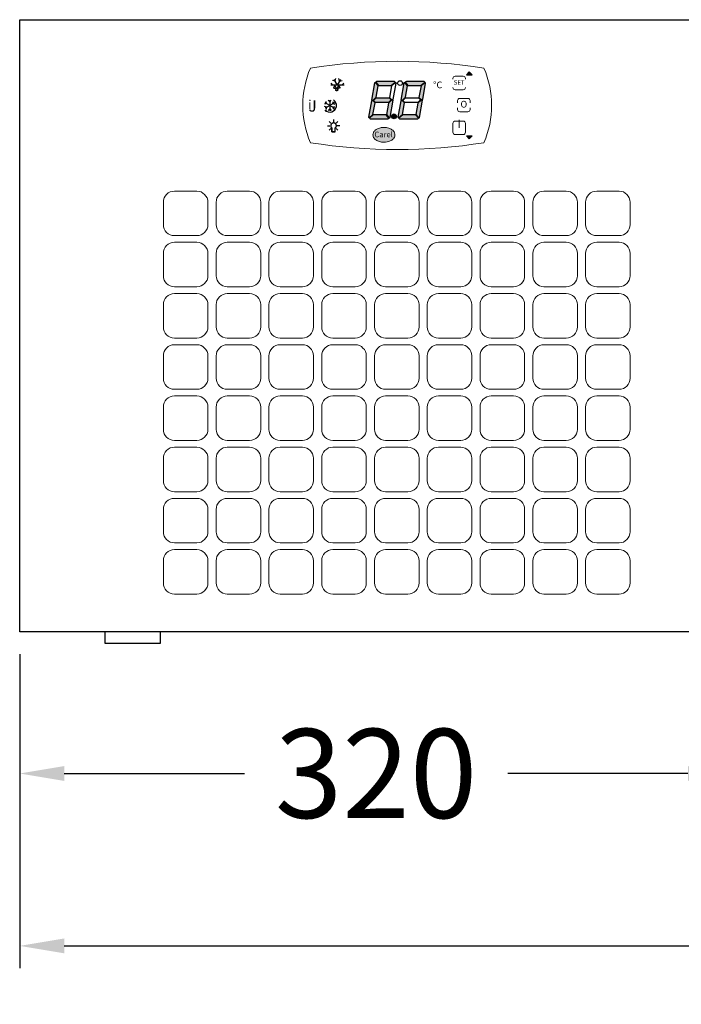
# Model space of a CAD drawing. Units: millimetres. Extents: x 0 to 17982, y 7103 to 18600.
# Drawn here: x 13231 to 13528, y 10433 to 10875 of the extents above; entities that cross this region are included whole.
import ezdxf

# ---------------------------------------------------------------- set-up
doc = ezdxf.new("R2010")
doc.units = ezdxf.units.MM
doc.header["$LTSCALE"] = 2
doc.header["$PDMODE"] = 34
doc.header["$PDSIZE"] = 5
for name, color, linetype, lineweight in [('A_BEMASSUNG', 1, 'Continuous', 13), ('A_SCHRAFFUR', 6, 'Continuous', 5), ('A_VOLL', 3, 'Continuous', 30)]:
    doc.layers.add(name, color=color, linetype=linetype, lineweight=lineweight)
doc.styles.add('ARIAL', font='arial.ttf')
doc.styles.add('Arial_0', font='arial.ttf')
doc.styles.add('Arial_35', font='arial.ttf', dxfattribs={"height": 35})
doc.styles.get("Standard").update_dxf_attribs({"font": 'arial.ttf'})
doc.dimstyles.new('STANDARD_Bemassung', dxfattribs={"dimtxt": 40, "dimasz": 20, "dimexe": 10, "dimexo": 10, "dimgap": 15, "dimtad": 0, "dimdec": 0, "dimdsep": 46, "dimtxsty": 'ARIAL', "dimcen": 0.09, "dimclrt": 7, "dimazin": 0, "dimtfac": 1, "dimtdec": 0, "dimtmove": 2, "dimatfit": 3, "dimfxl": 1, "dimtolj": 1, "dimtzin": 0, "dimarcsym": 0})

# ---------------------------------------------------------------- blocks, each defined once
blk = doc.blocks.new('*D40')
at = {"layer": 'A_BEMASSUNG', "color": 0, "lineweight": -2, "ltscale": 2, "transparency": 16777216}
for p, q in [((13231.15, 10590.39), (13231.15, 10526.81)), ((13551.15, 10590.39), (13551.15, 10526.81)), ((13251.15, 10536.81), (13332.04, 10536.81)), ((13531.15, 10536.81), (13450.26, 10536.81))]:
    blk.add_line(p, q, dxfattribs=at)
at = {"layer": 'A_BEMASSUNG', "color": 0, "ltscale": 2, "transparency": 16777216}
for points in [[(13251.15, 10540.14), (13251.15, 10533.48), (13231.15, 10536.81)], [(13531.15, 10540.14), (13531.15, 10533.48), (13551.15, 10536.81)]]:
    blk.add_solid(points, dxfattribs=at)
at = {"layer": 'DEFPOINTS', "color": 0, "ltscale": 2, "transparency": 16777216}
for p in [(13231.15, 10600.39), (13551.15, 10600.39), (13551.15, 10536.81)]:
    blk.add_point(p, dxfattribs=at)
at = {"layer": 'A_BEMASSUNG', "color": 7, "ltscale": 2, "transparency": 16777216, "insert": (13391.15, 10536.81), "char_height": 40, "attachment_point": 5, "style": 'ARIAL'}
blk.add_mtext('\\A1;320', dxfattribs=at)
blk = doc.blocks.new('*D38')
at = {"layer": 'A_BEMASSUNG', "color": 0, "lineweight": -2, "ltscale": 2, "transparency": 16777216}
for p, q in [((13231.15, 10590.39), (13231.15, 10449.38)), ((14681.15, 10590.39), (14681.15, 10449.38)), ((13251.15, 10459.38), (13883.37, 10459.38)), ((14661.15, 10459.38), (14028.93, 10459.38))]:
    blk.add_line(p, q, dxfattribs=at)
at = {"layer": 'A_BEMASSUNG', "color": 0, "ltscale": 2, "transparency": 16777216}
for points in [[(13251.15, 10462.72), (13251.15, 10456.05), (13231.15, 10459.38)], [(14661.15, 10462.72), (14661.15, 10456.05), (14681.15, 10459.38)]]:
    blk.add_solid(points, dxfattribs=at)
at = {"layer": 'DEFPOINTS', "color": 0, "ltscale": 2, "transparency": 16777216}
for p in [(13231.15, 10600.39), (14681.15, 10600.39), (14681.15, 10459.38)]:
    blk.add_point(p, dxfattribs=at)
at = {"layer": 'A_BEMASSUNG', "color": 7, "ltscale": 2, "transparency": 16777216, "insert": (13956.15, 10459.38), "char_height": 40, "attachment_point": 5, "style": 'ARIAL'}
blk.add_mtext('\\A1;1450', dxfattribs=at)
blk = doc.blocks.new('Stellfüße')
at = {"layer": 'A_VOLL', "color": 7}
for p, q in [((32062.35, 2933.29), (32037.35, 2933.29)), ((32037.35, 2933.29), (32037.35, 2928.29)), ((32062.35, 2928.29), (32062.35, 2933.29)), ((32037.35, 2928.29), (32062.35, 2928.29))]:
    blk.add_line(p, q, dxfattribs=at)
blk = doc.blocks.new('Steuerung_Carel iJF')
at = {"layer": 'A_VOLL', "ltscale": 2}
h = blk.add_hatch(color=1, dxfattribs=at)
h.dxf.hatch_style = 2
h.paths.add_polyline_path([(32.37, 15.08), (31.04, 13.74), (33.71, 13.74)])
h = blk.add_hatch(color=7, dxfattribs=at)
h.dxf.hatch_style = 1
h.paths.add_polyline_path([(-9.08, 10.75), (-9.64, 10.42), (-8.4, 8.95), (-2.65, 8.95), (-0.86, 10.45), (-1.16, 10.75)])
h.paths.add_polyline_path([(-8.59, 8.8), (-9.85, 10.3), (-10.18, 10.1), (-11.57, 2.31), (-10.86, 2.31), (-9.5, 3.66)])
h.paths.add_polyline_path([(-9.95, 1.16), (-10.86, 2.07), (-11.61, 2.07), (-12.92, -5.27), (-12.64, -5.54), (-10.88, -4.07)])
h.paths.add_polyline_path([(-4.16, -6.05), (-3.69, -5.78), (-4.97, -4.25), (-10.73, -4.25), (-12.47, -5.71), (-12.14, -6.05)])
h.paths.add_polyline_path([(-1.81, 2.39), (-2.52, 2.39), (-3.88, 1.04), (-4.79, -4.1), (-3.48, -5.66), (-3.21, -5.5)])
h.paths.add_polyline_path([(-9.58, 3.25), (-10.64, 2.19), (-9.9, 1.45), (-3.8, 1.45), (-2.74, 2.51), (-3.48, 3.25)])
h = blk.add_hatch(color=7, dxfattribs=at)
h.dxf.hatch_style = 1
h.paths.add_polyline_path([(0.28, -5.27), (0.56, -5.54), (2.32, -4.07), (3.25, 1.16), (2.34, 2.07), (1.59, 2.07)])
h.paths.add_polyline_path([(1.63, 2.31), (2.34, 2.31), (3.7, 3.66), (4.61, 8.8), (3.35, 10.3), (3.02, 10.1)])
h.paths.add_polyline_path([(4.12, 10.75), (3.56, 10.42), (4.8, 8.95), (10.55, 8.95), (12.34, 10.45), (12.04, 10.75)])
h.paths.add_polyline_path([(12.76, 10.03), (12.51, 10.28), (10.7, 8.77), (9.77, 3.54), (10.68, 2.63), (11.44, 2.63)])
h.paths.add_polyline_path([(11.39, 2.39), (10.68, 2.39), (9.32, 1.04), (8.41, -4.1), (9.72, -5.66), (9.99, -5.5)])
h.paths.add_polyline_path([(2.47, -4.25), (0.73, -5.71), (1.06, -6.05), (9.04, -6.05), (9.51, -5.78), (8.23, -4.25)])
h = blk.add_hatch(color=7, dxfattribs=at)
h.dxf.hatch_style = 1
h.paths.add_polyline_path([(-0.36, -4.93, 1), (-2.52, -4.93, 1)])
h = blk.add_hatch(color=1, dxfattribs=at)
edge = h.paths.add_edge_path()
edge.add_spline(control_points=[(-10.9, -13.22), (-10.9, -13.49), (-10.85, -13.76), (-10.68, -14.27), (-10.55, -14.5), (-10.25, -14.92), (-10.07, -15.11), (-9.45, -15.64), (-8.95, -15.92), (-7.86, -16.32), (-7.26, -16.44), (-5.72, -16.58), (-4.75, -16.5), (-3.33, -16.08), (-2.83, -15.85), (-2.05, -15.33), (-1.76, -15.06), (-1.33, -14.47), (-1.18, -14.18), (-1, -13.53), (-0.98, -13.19), (-1.08, -12.52), (-1.2, -12.2), (-1.54, -11.65), (-1.75, -11.4), (-2.22, -10.98), (-2.49, -10.8), (-3.39, -10.3), (-4.11, -10.09), (-5.61, -9.87), (-6.39, -9.88), (-7.72, -10.08), (-8.28, -10.24), (-9.29, -10.7), (-9.75, -11), (-10.35, -11.63), (-10.55, -11.9), (-10.82, -12.53), (-10.9, -12.87), (-10.9, -13.22)], knot_values=[0, 0, 0, 0, 0.192993, 0.192993, 0.385986, 0.385986, 0.57898, 0.57898, 0.995453, 0.995453, 1.411927, 1.411927, 2.053806, 2.053806, 2.452072, 2.452072, 2.749863, 2.749863, 2.98873, 2.98873, 3.227598, 3.227598, 3.466465, 3.466465, 3.705333, 3.705333, 3.9442, 3.9442, 4.46312, 4.46312, 4.982039, 4.982039, 5.385848, 5.385848, 5.789657, 5.789657, 6.038363, 6.038363, 6.283185, 6.283185, 6.283185, 6.283185], degree=3, periodic=0)
blk.add_hatch(color=1, dxfattribs=at).paths.add_polyline_path([(32.37, -15.08), (33.71, -13.74), (31.04, -13.74)])
at = {"layer": 'A_VOLL', "color": 7}
for p, q in [((-23.85, 9.11), (-29.85, 9.11)), ((-28.86, 9.11), (-29.72, 9.97)), ((-27.85, 10.86), (-29.02, 11.17)), ((-26.85, 9.11), (-28.35, 11.71)), ((-27.85, 10.86), (-27.54, 12.03)), ((-26.85, 9.11), (-25.35, 11.71)), ((-25.84, 10.86), (-26.15, 12.03)), ((-25.84, 10.86), (-24.67, 11.17)), ((-24.83, 9.11), (-23.97, 9.97)), ((-27.98, 8.77), (-27.98, 8.76)), ((-27.98, 8.77), (-27.98, 8.76)), ((-27.26, 7.4), (-27.26, 7.4)), ((-27.26, 7.4), (-27.26, 7.4)), ((-26.44, 8.77), (-26.44, 8.76)), ((-26.44, 8.77), (-26.44, 8.76)), ((-25.62, 7.4), (-25.62, 7.4)), ((-25.31, 8.77), (-25.31, 8.76)), ((-25.31, 8.77), (-25.31, 8.76)), ((-31.69, 0.81), (-32.63, 0.56)), ((-28.22, -1.2), (-32.37, 1.2)), ((-28.22, 1.2), (-32.37, -1.2)), ((-31.69, 0.81), (-31.95, 1.74)), ((-30.3, 1.61), (-30.98, 2.3)), ((-30.3, 2.4), (-30.3, -2.4)), ((-30.3, 1.61), (-29.61, 2.3)), ((-28.9, 0.81), (-28.65, 1.74)), ((-28.9, 0.81), (-27.96, 0.56)), ((-31.69, -0.81), (-32.63, -0.56)), ((-32.42, -2.12), (-31.81, -2.14)), ((-32.42, -2.12), (-32.27, -2.71)), ((-31.69, -0.81), (-31.95, -1.74)), ((-30.3, -1.61), (-30.98, -2.3)), ((-30.3, -1.61), (-29.61, -2.3)), ((-28.9, -0.81), (-27.96, -0.56)), ((-28.9, -0.81), (-28.65, -1.74))]:
    blk.add_line(p, q, dxfattribs=at)
at = {"layer": 'A_VOLL', "color": 7, "lineweight": 5}
blk.add_line((27.82, -10.06), (27.82, -6.5), dxfattribs=at)
at = {"layer": 'A_VOLL', "color": 253, "lineweight": 5}
blk.add_lwpolyline([(38.95, 16.75, 0.078384), (-38.95, 16.75, 0.205854), (-38.95, -16.75, 0.078384), (38.95, -16.75, 0.205854)], format="xyb", close=True, dxfattribs=at)
at = {"layer": 'A_VOLL', "color": 251}
for points in [[(32.37, 15.08), (31.04, 13.74), (33.71, 13.74)], [(32.37, -15.08), (31.04, -13.74), (33.71, -13.74)]]:
    blk.add_lwpolyline(points, close=True, dxfattribs=at)
at = {"layer": 'A_VOLL', "color": 18}
for points in [[(-11.57, 2.31), (-10.86, 2.31), (-9.5, 3.66), (-8.59, 8.8), (-9.85, 10.3), (-10.18, 10.1)], [(-9.08, 10.75), (-9.64, 10.42), (-8.4, 8.95), (-2.65, 8.95), (-0.86, 10.45), (-1.16, 10.75)], [(-3.43, 3.54), (-2.52, 2.63), (-1.76, 2.63), (-0.44, 10.03), (-0.69, 10.28), (-2.5, 8.77)], [(1.63, 2.31), (2.34, 2.31), (3.7, 3.66), (4.61, 8.8), (3.35, 10.3), (3.02, 10.1)], [(4.12, 10.75), (3.56, 10.42), (4.8, 8.95), (10.55, 8.95), (12.34, 10.45), (12.04, 10.75)], [(9.77, 3.54), (10.68, 2.63), (11.44, 2.63), (12.76, 10.03), (12.51, 10.28), (10.7, 8.77)], [(-12.92, -5.27), (-12.64, -5.54), (-10.88, -4.07), (-9.95, 1.16), (-10.86, 2.07), (-11.61, 2.07)], [(-9.58, 3.25), (-10.64, 2.19), (-9.9, 1.45), (-3.8, 1.45), (-2.74, 2.51), (-3.48, 3.25)], [(-4.79, -4.1), (-3.48, -5.66), (-3.21, -5.5), (-1.81, 2.39), (-2.52, 2.39), (-3.88, 1.04)], [(0.28, -5.27), (0.56, -5.54), (2.32, -4.07), (3.25, 1.16), (2.34, 2.07), (1.59, 2.07)], [(3.62, 3.25), (2.56, 2.19), (3.3, 1.45), (9.4, 1.45), (10.46, 2.51), (9.72, 3.25)], [(8.41, -4.1), (9.72, -5.66), (9.99, -5.5), (11.39, 2.39), (10.68, 2.39), (9.32, 1.04)], [(-4.16, -6.05), (-3.69, -5.78), (-4.97, -4.25), (-10.73, -4.25), (-12.47, -5.71), (-12.14, -6.05)], [(9.04, -6.05), (9.51, -5.78), (8.23, -4.25), (2.47, -4.25), (0.73, -5.71), (1.06, -6.05)]]:
    blk.add_lwpolyline(points, close=True, dxfattribs=at)
at = {"layer": 'A_VOLL', "color": 7, "lineweight": 5}
for points in [[(30.62, 11.74), (30.62, 12.09, 0.414214), (29.62, 13.09), (26.03, 13.09, 0.414214), (25.03, 12.09), (25.03, 11.74)], [(25.03, 8.09), (25.03, 8.04, 0.414214), (26.03, 7.04), (29.62, 7.04, 0.414214), (30.62, 8.04), (30.62, 8.09)], [(32.7, 1.13), (32.7, 2.17, 0.414214), (31.7, 3.17), (28.11, 3.17, 0.414214), (27.11, 2.17), (27.11, 1.13)], [(27.11, -1.13), (27.11, -1.88, 0.414214), (28.11, -2.88), (31.7, -2.88, 0.414214), (32.7, -1.88), (32.7, -1.13)]]:
    blk.add_lwpolyline(points, format="xyb", dxfattribs=at)
at = {"layer": 'A_VOLL', "color": 7}
for points in [[(-30.53, -7.19), (-29.73, -7.98)], [(-28.57, -6.38), (-28.57, -7.51)], [(-26.61, -7.19), (-27.42, -7.98)], [(-31.34, -9.14), (-30.21, -9.14)], [(-30.53, -11.1), (-29.73, -10.3)], [(-29.31, -11.81), (-29.31, -10.17)], [(-27.84, -11.81), (-29.31, -11.81)], [(-27.84, -11.81), (-27.84, -10.17)], [(-26.61, -11.1), (-27.42, -10.3)], [(-25.81, -9.14), (-26.93, -9.14)]]:
    blk.add_lwpolyline(points, dxfattribs=at)
blk.add_lwpolyline([(-27.84, -10.17), (-27.79, -10.13), (-27.74, -10.09), (-27.68, -10.04), (-27.65, -9.99), (-27.6, -9.94), (-27.56, -9.89), (-27.52, -9.84), (-27.49, -9.78), (-27.45, -9.72), (-27.42, -9.66), (-27.4, -9.6), (-27.37, -9.54), (-27.36, -9.48), (-27.34, -9.41), (-27.33, -9.35), (-27.32, -9.28), (-27.32, -9.22), (-27.31, -9.15), (-27.31, -9.08), (-27.32, -9.02), (-27.33, -8.95), (-27.34, -8.88), (-27.36, -8.82), (-27.37, -8.76), (-27.39, -8.7), (-27.42, -8.63), (-27.45, -8.57), (-27.48, -8.51), (-27.51, -8.46), (-27.55, -8.4), (-27.59, -8.35), (-27.64, -8.3), (-27.68, -8.25), (-27.73, -8.21), (-27.78, -8.16), (-27.83, -8.12), (-27.88, -8.08), (-27.94, -8.05), (-28, -8.02), (-28.06, -7.99), (-28.12, -7.97), (-28.18, -7.94), (-28.25, -7.92), (-28.31, -7.91), (-28.38, -7.9), (-28.44, -7.89), (-28.51, -7.88), (-28.57, -7.88), (-28.64, -7.88), (-28.71, -7.89), (-28.77, -7.9), (-28.84, -7.91), (-28.9, -7.92), (-28.97, -7.94), (-29.02, -7.97), (-29.09, -7.99), (-29.15, -8.02), (-29.21, -8.05), (-29.27, -8.08), (-29.31, -8.12), (-29.37, -8.16), (-29.42, -8.21), (-29.46, -8.25), (-29.51, -8.3), (-29.56, -8.35), (-29.6, -8.4), (-29.63, -8.46), (-29.67, -8.51), (-29.7, -8.57), (-29.73, -8.63), (-29.76, -8.7), (-29.77, -8.76), (-29.79, -8.82), (-29.81, -8.88), (-29.82, -8.95), (-29.83, -9.02), (-29.84, -9.08), (-29.84, -9.15), (-29.83, -9.22), (-29.83, -9.28), (-29.82, -9.35), (-29.81, -9.41), (-29.79, -9.48), (-29.77, -9.54), (-29.75, -9.6), (-29.73, -9.66), (-29.7, -9.72), (-29.66, -9.78), (-29.62, -9.84), (-29.59, -9.89), (-29.55, -9.94), (-29.5, -9.99), (-29.46, -10.04), (-29.41, -10.09), (-29.36, -10.13), (-29.31, -10.17), (-29.31, -11.81), (-27.84, -11.81)], close=True, dxfattribs=at)
blk.add_lwpolyline([(-27.84, -10.17, 3.118258), (-29.31, -10.17)], format="xyb", dxfattribs=at)
at = {"layer": 'A_VOLL', "color": 7, "lineweight": 5}
blk.add_lwpolyline([(30.62, -12.09), (30.62, -8.04, 0.414214), (29.62, -7.04), (26.03, -7.04, 0.414214), (25.03, -8.04), (25.03, -12.09, 0.414214), (26.03, -13.09), (29.62, -13.09, 0.414214)], format="xyb", close=True, dxfattribs=at)
at = {"layer": 'A_VOLL', "color": 18}
for centre in [(1.28, 10.03), (-1.44, -4.93)]:
    blk.add_circle(centre, 1.08, dxfattribs=at)
at = {"layer": 'A_VOLL', "color": 7}
blk.add_arc((-30.3, 0), 3, 225, 55, dxfattribs=at)
for points in [[(-25.9, 7.8), (-25.86, 7.86), (-25.76, 8.02), (-25.98, 8.41), (-26.14, 8.69), (-26.25, 8.89), (-26.36, 8.69), (-26.52, 8.41), (-26.74, 8.02), (-26.64, 7.86), (-26.59, 7.8), (-26.49, 7.71), (-26.38, 7.66), (-26.25, 7.65), (-26.12, 7.66), (-26, 7.71), (-25.9, 7.8)], [(-27.64, 7.67), (-27.59, 7.74), (-27.49, 7.9), (-27.71, 8.29), (-27.87, 8.57), (-27.98, 8.76), (-28.09, 8.57), (-28.25, 8.29), (-28.47, 7.9), (-28.37, 7.74), (-28.32, 7.67), (-28.23, 7.58), (-28.11, 7.53), (-27.98, 7.52), (-27.85, 7.53), (-27.73, 7.58), (-27.64, 7.67)], [(-26.8, 6.72), (-26.75, 6.78), (-26.65, 6.94), (-26.88, 7.33), (-27.03, 7.61), (-27.14, 7.81), (-27.26, 7.61), (-27.41, 7.33), (-27.63, 6.94), (-27.53, 6.78), (-27.49, 6.72), (-27.39, 6.63), (-27.27, 6.58), (-27.14, 6.57), (-27.02, 6.58), (-26.9, 6.63), (-26.8, 6.72)]]:
    blk.add_rational_spline(points, [1, 1, 1, 1, 1, 1, 1, 1, 1, 1, 1, 0.969226810132, 0.969226810132, 1, 0.969226810132, 0.969226810132, 1], degree=3, knots=[0, 0, 0, 0, 0.562641, 1.244962, 2.933066, 2.933066, 2.933066, 4.62117, 5.303491, 5.866132, 5.866132, 5.866132, 6.476177, 6.476177, 6.476177, 7.086222, 7.086222, 7.086222, 7.086222], dxfattribs=at)
at = {"layer": 'A_VOLL', "color": 251, "lineweight": 5}
blk.add_open_spline([(-10.9, -13.22), (-10.9, -13.49), (-10.85, -13.76), (-10.68, -14.27), (-10.55, -14.5), (-10.25, -14.92), (-10.07, -15.11), (-9.45, -15.64), (-8.95, -15.92), (-7.86, -16.32), (-7.26, -16.44), (-5.72, -16.58), (-4.75, -16.5), (-3.33, -16.08), (-2.83, -15.85), (-2.05, -15.33), (-1.76, -15.06), (-1.33, -14.47), (-1.18, -14.18), (-1, -13.53), (-0.98, -13.19), (-1.08, -12.52), (-1.2, -12.2), (-1.54, -11.65), (-1.75, -11.4), (-2.22, -10.98), (-2.49, -10.8), (-3.39, -10.3), (-4.11, -10.09), (-5.61, -9.87), (-6.39, -9.88), (-7.72, -10.08), (-8.28, -10.24), (-9.29, -10.7), (-9.75, -11), (-10.35, -11.63), (-10.55, -11.9), (-10.82, -12.53), (-10.9, -12.87), (-10.9, -13.22)], degree=3, knots=[0, 0, 0, 0, 0.192993, 0.192993, 0.385986, 0.385986, 0.57898, 0.57898, 0.995453, 0.995453, 1.411927, 1.411927, 2.053806, 2.053806, 2.452072, 2.452072, 2.749863, 2.749863, 2.98873, 2.98873, 3.227598, 3.227598, 3.466465, 3.466465, 3.705333, 3.705333, 3.9442, 3.9442, 4.46312, 4.46312, 4.982039, 4.982039, 5.385848, 5.385848, 5.789657, 5.789657, 6.038363, 6.038363, 6.283185, 6.283185, 6.283185, 6.283185], dxfattribs=at)
at = {"layer": 'A_VOLL', "color": 7, "lineweight": 5}
blk.add_text('°C', height=3, dxfattribs=at).set_placement((16.11, 7.71))
at = {"layer": 'A_VOLL', "color": 7, "ltscale": 2}
for s, height, style, p in [('J', 5, 'Arial_35', (-39.83, -2.78)), ('i', 4, 'Arial_35', (-39.95, -1.62)), ('Carel', 2.5, 'Arial_0', (-10.25, -14.3))]:
    blk.add_text(s, height=height, dxfattribs=dict(at, style=style)).set_placement(p)
at = {"layer": 'A_VOLL', "color": 7, "lineweight": 5, "attachment_point": 5}
for s, insert, char_height in [('SET', (27.82, 10.06), 2), ('O', (29.91, 0.15), 3)]:
    blk.add_mtext(s, dxfattribs=dict(at, insert=insert, char_height=char_height))

msp = doc.modelspace()

# ---------------------------------------------------------------- linework, layer by layer
at = {"layer": 'A_SCHRAFFUR', "color": 44, "lineweight": 5}
for points in [[(13300.65, 10778.39), (13310.65, 10778.39, 0.414211), (13315.65, 10783.39), (13315.65, 10793.39, 0.414213), (13310.65, 10798.39), (13300.65, 10798.39, 0.414214), (13295.65, 10793.39), (13295.65, 10783.39, 0.414212), (13300.65, 10778.39, 0.00689)], [(13324.35, 10778.39), (13334.35, 10778.39, 0.414211), (13339.35, 10783.39), (13339.35, 10793.39, 0.414213), (13334.35, 10798.39), (13324.35, 10798.39, 0.414214), (13319.35, 10793.39), (13319.35, 10783.39, 0.414212), (13324.35, 10778.39, 0.00689)], [(13348.05, 10778.39), (13358.05, 10778.39, 0.414211), (13363.05, 10783.39), (13363.05, 10793.39, 0.414213), (13358.05, 10798.39), (13348.05, 10798.39, 0.414214), (13343.05, 10793.39), (13343.05, 10783.39, 0.414212), (13348.05, 10778.39, 0.00689)], [(13371.75, 10778.39), (13381.75, 10778.39, 0.414211), (13386.75, 10783.39), (13386.75, 10793.39, 0.414213), (13381.75, 10798.39), (13371.75, 10798.39, 0.414214), (13366.75, 10793.39), (13366.75, 10783.39, 0.414212), (13371.75, 10778.39, 0.00689)], [(13395.45, 10778.39), (13405.45, 10778.39, 0.414211), (13410.45, 10783.39), (13410.45, 10793.39, 0.414213), (13405.45, 10798.39), (13395.45, 10798.39, 0.414214), (13390.45, 10793.39), (13390.45, 10783.39, 0.414212), (13395.45, 10778.39, 0.00689)], [(13419.15, 10778.39), (13429.15, 10778.39, 0.414211), (13434.15, 10783.39), (13434.15, 10793.39, 0.414213), (13429.15, 10798.39), (13419.15, 10798.39, 0.414214), (13414.15, 10793.39), (13414.15, 10783.39, 0.414212), (13419.15, 10778.39, 0.00689)], [(13442.85, 10778.39), (13452.85, 10778.39, 0.414211), (13457.85, 10783.39), (13457.85, 10793.39, 0.414213), (13452.85, 10798.39), (13442.85, 10798.39, 0.414214), (13437.85, 10793.39), (13437.85, 10783.39, 0.414212), (13442.85, 10778.39, 0.00689)], [(13466.55, 10778.39), (13476.55, 10778.39, 0.414211), (13481.55, 10783.39), (13481.55, 10793.39, 0.414213), (13476.55, 10798.39), (13466.55, 10798.39, 0.414214), (13461.55, 10793.39), (13461.55, 10783.39, 0.414212), (13466.55, 10778.39, 0.00689)], [(13490.25, 10778.39), (13500.25, 10778.39, 0.414211), (13505.25, 10783.39), (13505.25, 10793.39, 0.414213), (13500.25, 10798.39), (13490.25, 10798.39, 0.414214), (13485.25, 10793.39), (13485.25, 10783.39, 0.414212), (13490.25, 10778.39, 0.00689)], [(13300.65, 10755.39), (13310.65, 10755.39, 0.414211), (13315.65, 10760.39), (13315.65, 10770.39, 0.414213), (13310.65, 10775.39), (13300.65, 10775.39, 0.414214), (13295.65, 10770.39), (13295.65, 10760.39, 0.414212), (13300.65, 10755.39, 0.00689)], [(13324.35, 10755.39), (13334.35, 10755.39, 0.414211), (13339.35, 10760.39), (13339.35, 10770.39, 0.414213), (13334.35, 10775.39), (13324.35, 10775.39, 0.414214), (13319.35, 10770.39), (13319.35, 10760.39, 0.414212), (13324.35, 10755.39, 0.00689)], [(13348.05, 10755.39), (13358.05, 10755.39, 0.414211), (13363.05, 10760.39), (13363.05, 10770.39, 0.414213), (13358.05, 10775.39), (13348.05, 10775.39, 0.414214), (13343.05, 10770.39), (13343.05, 10760.39, 0.414212), (13348.05, 10755.39, 0.00689)], [(13371.75, 10755.39), (13381.75, 10755.39, 0.414211), (13386.75, 10760.39), (13386.75, 10770.39, 0.414213), (13381.75, 10775.39), (13371.75, 10775.39, 0.414214), (13366.75, 10770.39), (13366.75, 10760.39, 0.414212), (13371.75, 10755.39, 0.00689)], [(13395.45, 10755.39), (13405.45, 10755.39, 0.414211), (13410.45, 10760.39), (13410.45, 10770.39, 0.414213), (13405.45, 10775.39), (13395.45, 10775.39, 0.414214), (13390.45, 10770.39), (13390.45, 10760.39, 0.414212), (13395.45, 10755.39, 0.00689)], [(13419.15, 10755.39), (13429.15, 10755.39, 0.414211), (13434.15, 10760.39), (13434.15, 10770.39, 0.414213), (13429.15, 10775.39), (13419.15, 10775.39, 0.414214), (13414.15, 10770.39), (13414.15, 10760.39, 0.414212), (13419.15, 10755.39, 0.00689)], [(13442.85, 10755.39), (13452.85, 10755.39, 0.414211), (13457.85, 10760.39), (13457.85, 10770.39, 0.414213), (13452.85, 10775.39), (13442.85, 10775.39, 0.414214), (13437.85, 10770.39), (13437.85, 10760.39, 0.414212), (13442.85, 10755.39, 0.00689)], [(13466.55, 10755.39), (13476.55, 10755.39, 0.414211), (13481.55, 10760.39), (13481.55, 10770.39, 0.414213), (13476.55, 10775.39), (13466.55, 10775.39, 0.414214), (13461.55, 10770.39), (13461.55, 10760.39, 0.414212), (13466.55, 10755.39, 0.00689)], [(13490.25, 10755.39), (13500.25, 10755.39, 0.414211), (13505.25, 10760.39), (13505.25, 10770.39, 0.414213), (13500.25, 10775.39), (13490.25, 10775.39, 0.414214), (13485.25, 10770.39), (13485.25, 10760.39, 0.414212), (13490.25, 10755.39, 0.00689)], [(13300.65, 10732.39), (13310.65, 10732.39, 0.414211), (13315.65, 10737.39), (13315.65, 10747.39, 0.414213), (13310.65, 10752.39), (13300.65, 10752.39, 0.414214), (13295.65, 10747.39), (13295.65, 10737.39, 0.414212), (13300.65, 10732.39, 0.00689)], [(13324.35, 10732.39), (13334.35, 10732.39, 0.414211), (13339.35, 10737.39), (13339.35, 10747.39, 0.414213), (13334.35, 10752.39), (13324.35, 10752.39, 0.414214), (13319.35, 10747.39), (13319.35, 10737.39, 0.414212), (13324.35, 10732.39, 0.00689)], [(13348.05, 10732.39), (13358.05, 10732.39, 0.414211), (13363.05, 10737.39), (13363.05, 10747.39, 0.414213), (13358.05, 10752.39), (13348.05, 10752.39, 0.414214), (13343.05, 10747.39), (13343.05, 10737.39, 0.414212), (13348.05, 10732.39, 0.00689)], [(13371.75, 10732.39), (13381.75, 10732.39, 0.414211), (13386.75, 10737.39), (13386.75, 10747.39, 0.414213), (13381.75, 10752.39), (13371.75, 10752.39, 0.414214), (13366.75, 10747.39), (13366.75, 10737.39, 0.414212), (13371.75, 10732.39, 0.00689)], [(13395.45, 10732.39), (13405.45, 10732.39, 0.414211), (13410.45, 10737.39), (13410.45, 10747.39, 0.414213), (13405.45, 10752.39), (13395.45, 10752.39, 0.414214), (13390.45, 10747.39), (13390.45, 10737.39, 0.414212), (13395.45, 10732.39, 0.00689)], [(13419.15, 10732.39), (13429.15, 10732.39, 0.414211), (13434.15, 10737.39), (13434.15, 10747.39, 0.414213), (13429.15, 10752.39), (13419.15, 10752.39, 0.414214), (13414.15, 10747.39), (13414.15, 10737.39, 0.414212), (13419.15, 10732.39, 0.00689)], [(13442.85, 10732.39), (13452.85, 10732.39, 0.414211), (13457.85, 10737.39), (13457.85, 10747.39, 0.414213), (13452.85, 10752.39), (13442.85, 10752.39, 0.414214), (13437.85, 10747.39), (13437.85, 10737.39, 0.414212), (13442.85, 10732.39, 0.00689)], [(13466.55, 10732.39), (13476.55, 10732.39, 0.414211), (13481.55, 10737.39), (13481.55, 10747.39, 0.414213), (13476.55, 10752.39), (13466.55, 10752.39, 0.414214), (13461.55, 10747.39), (13461.55, 10737.39, 0.414212), (13466.55, 10732.39, 0.00689)], [(13490.25, 10732.39), (13500.25, 10732.39, 0.414211), (13505.25, 10737.39), (13505.25, 10747.39, 0.414213), (13500.25, 10752.39), (13490.25, 10752.39, 0.414214), (13485.25, 10747.39), (13485.25, 10737.39, 0.414212), (13490.25, 10732.39, 0.00689)], [(13300.65, 10709.39), (13310.65, 10709.39, 0.414211), (13315.65, 10714.39), (13315.65, 10724.39, 0.414213), (13310.65, 10729.39), (13300.65, 10729.39, 0.414214), (13295.65, 10724.39), (13295.65, 10714.39, 0.414212), (13300.65, 10709.39, 0.00689)], [(13324.35, 10709.39), (13334.35, 10709.39, 0.414211), (13339.35, 10714.39), (13339.35, 10724.39, 0.414213), (13334.35, 10729.39), (13324.35, 10729.39, 0.414214), (13319.35, 10724.39), (13319.35, 10714.39, 0.414212), (13324.35, 10709.39, 0.00689)], [(13348.05, 10709.39), (13358.05, 10709.39, 0.414211), (13363.05, 10714.39), (13363.05, 10724.39, 0.414213), (13358.05, 10729.39), (13348.05, 10729.39, 0.414214), (13343.05, 10724.39), (13343.05, 10714.39, 0.414212), (13348.05, 10709.39, 0.00689)], [(13371.75, 10709.39), (13381.75, 10709.39, 0.414211), (13386.75, 10714.39), (13386.75, 10724.39, 0.414213), (13381.75, 10729.39), (13371.75, 10729.39, 0.414214), (13366.75, 10724.39), (13366.75, 10714.39, 0.414212), (13371.75, 10709.39, 0.00689)], [(13395.45, 10709.39), (13405.45, 10709.39, 0.414211), (13410.45, 10714.39), (13410.45, 10724.39, 0.414213), (13405.45, 10729.39), (13395.45, 10729.39, 0.414214), (13390.45, 10724.39), (13390.45, 10714.39, 0.414212), (13395.45, 10709.39, 0.00689)], [(13419.15, 10709.39), (13429.15, 10709.39, 0.414211), (13434.15, 10714.39), (13434.15, 10724.39, 0.414213), (13429.15, 10729.39), (13419.15, 10729.39, 0.414214), (13414.15, 10724.39), (13414.15, 10714.39, 0.414212), (13419.15, 10709.39, 0.00689)], [(13442.85, 10709.39), (13452.85, 10709.39, 0.414211), (13457.85, 10714.39), (13457.85, 10724.39, 0.414213), (13452.85, 10729.39), (13442.85, 10729.39, 0.414214), (13437.85, 10724.39), (13437.85, 10714.39, 0.414212), (13442.85, 10709.39, 0.00689)], [(13466.55, 10709.39), (13476.55, 10709.39, 0.414211), (13481.55, 10714.39), (13481.55, 10724.39, 0.414213), (13476.55, 10729.39), (13466.55, 10729.39, 0.414214), (13461.55, 10724.39), (13461.55, 10714.39, 0.414212), (13466.55, 10709.39, 0.00689)], [(13490.25, 10709.39), (13500.25, 10709.39, 0.414211), (13505.25, 10714.39), (13505.25, 10724.39, 0.414213), (13500.25, 10729.39), (13490.25, 10729.39, 0.414214), (13485.25, 10724.39), (13485.25, 10714.39, 0.414212), (13490.25, 10709.39, 0.00689)], [(13300.65, 10686.39), (13310.65, 10686.39, 0.414211), (13315.65, 10691.39), (13315.65, 10701.39, 0.414213), (13310.65, 10706.39), (13300.65, 10706.39, 0.414214), (13295.65, 10701.39), (13295.65, 10691.39, 0.414212), (13300.65, 10686.39, 0.00689)], [(13324.35, 10686.39), (13334.35, 10686.39, 0.414211), (13339.35, 10691.39), (13339.35, 10701.39, 0.414213), (13334.35, 10706.39), (13324.35, 10706.39, 0.414214), (13319.35, 10701.39), (13319.35, 10691.39, 0.414212), (13324.35, 10686.39, 0.00689)], [(13348.05, 10686.39), (13358.05, 10686.39, 0.414211), (13363.05, 10691.39), (13363.05, 10701.39, 0.414213), (13358.05, 10706.39), (13348.05, 10706.39, 0.414214), (13343.05, 10701.39), (13343.05, 10691.39, 0.414212), (13348.05, 10686.39, 0.00689)], [(13371.75, 10686.39), (13381.75, 10686.39, 0.414211), (13386.75, 10691.39), (13386.75, 10701.39, 0.414213), (13381.75, 10706.39), (13371.75, 10706.39, 0.414214), (13366.75, 10701.39), (13366.75, 10691.39, 0.414212), (13371.75, 10686.39, 0.00689)], [(13395.45, 10686.39), (13405.45, 10686.39, 0.414211), (13410.45, 10691.39), (13410.45, 10701.39, 0.414213), (13405.45, 10706.39), (13395.45, 10706.39, 0.414214), (13390.45, 10701.39), (13390.45, 10691.39, 0.414212), (13395.45, 10686.39, 0.00689)], [(13419.15, 10686.39), (13429.15, 10686.39, 0.414211), (13434.15, 10691.39), (13434.15, 10701.39, 0.414213), (13429.15, 10706.39), (13419.15, 10706.39, 0.414214), (13414.15, 10701.39), (13414.15, 10691.39, 0.414212), (13419.15, 10686.39, 0.00689)], [(13442.85, 10686.39), (13452.85, 10686.39, 0.414211), (13457.85, 10691.39), (13457.85, 10701.39, 0.414213), (13452.85, 10706.39), (13442.85, 10706.39, 0.414214), (13437.85, 10701.39), (13437.85, 10691.39, 0.414212), (13442.85, 10686.39, 0.00689)], [(13466.55, 10686.39), (13476.55, 10686.39, 0.414211), (13481.55, 10691.39), (13481.55, 10701.39, 0.414213), (13476.55, 10706.39), (13466.55, 10706.39, 0.414214), (13461.55, 10701.39), (13461.55, 10691.39, 0.414212), (13466.55, 10686.39, 0.00689)], [(13490.25, 10686.39), (13500.25, 10686.39, 0.414211), (13505.25, 10691.39), (13505.25, 10701.39, 0.414213), (13500.25, 10706.39), (13490.25, 10706.39, 0.414214), (13485.25, 10701.39), (13485.25, 10691.39, 0.414212), (13490.25, 10686.39, 0.00689)], [(13300.65, 10663.39), (13310.65, 10663.39, 0.414211), (13315.65, 10668.39), (13315.65, 10678.39, 0.414213), (13310.65, 10683.39), (13300.65, 10683.39, 0.414214), (13295.65, 10678.39), (13295.65, 10668.39, 0.414212), (13300.65, 10663.39, 0.00689)], [(13324.35, 10663.39), (13334.35, 10663.39, 0.414211), (13339.35, 10668.39), (13339.35, 10678.39, 0.414213), (13334.35, 10683.39), (13324.35, 10683.39, 0.414214), (13319.35, 10678.39), (13319.35, 10668.39, 0.414212), (13324.35, 10663.39, 0.00689)], [(13348.05, 10663.39), (13358.05, 10663.39, 0.414211), (13363.05, 10668.39), (13363.05, 10678.39, 0.414213), (13358.05, 10683.39), (13348.05, 10683.39, 0.414214), (13343.05, 10678.39), (13343.05, 10668.39, 0.414212), (13348.05, 10663.39, 0.00689)], [(13371.75, 10663.39), (13381.75, 10663.39, 0.414211), (13386.75, 10668.39), (13386.75, 10678.39, 0.414213), (13381.75, 10683.39), (13371.75, 10683.39, 0.414214), (13366.75, 10678.39), (13366.75, 10668.39, 0.414212), (13371.75, 10663.39, 0.00689)], [(13395.45, 10663.39), (13405.45, 10663.39, 0.414211), (13410.45, 10668.39), (13410.45, 10678.39, 0.414213), (13405.45, 10683.39), (13395.45, 10683.39, 0.414214), (13390.45, 10678.39), (13390.45, 10668.39, 0.414212), (13395.45, 10663.39, 0.00689)], [(13419.15, 10663.39), (13429.15, 10663.39, 0.414211), (13434.15, 10668.39), (13434.15, 10678.39, 0.414213), (13429.15, 10683.39), (13419.15, 10683.39, 0.414214), (13414.15, 10678.39), (13414.15, 10668.39, 0.414212), (13419.15, 10663.39, 0.00689)], [(13442.85, 10663.39), (13452.85, 10663.39, 0.414211), (13457.85, 10668.39), (13457.85, 10678.39, 0.414213), (13452.85, 10683.39), (13442.85, 10683.39, 0.414214), (13437.85, 10678.39), (13437.85, 10668.39, 0.414212), (13442.85, 10663.39, 0.00689)], [(13466.55, 10663.39), (13476.55, 10663.39, 0.414211), (13481.55, 10668.39), (13481.55, 10678.39, 0.414213), (13476.55, 10683.39), (13466.55, 10683.39, 0.414214), (13461.55, 10678.39), (13461.55, 10668.39, 0.414212), (13466.55, 10663.39, 0.00689)], [(13490.25, 10663.39), (13500.25, 10663.39, 0.414211), (13505.25, 10668.39), (13505.25, 10678.39, 0.414213), (13500.25, 10683.39), (13490.25, 10683.39, 0.414214), (13485.25, 10678.39), (13485.25, 10668.39, 0.414212), (13490.25, 10663.39, 0.00689)], [(13300.65, 10640.39), (13310.65, 10640.39, 0.414211), (13315.65, 10645.39), (13315.65, 10655.39, 0.414213), (13310.65, 10660.39), (13300.65, 10660.39, 0.414214), (13295.65, 10655.39), (13295.65, 10645.39, 0.414212), (13300.65, 10640.39, 0.00689)], [(13324.35, 10640.39), (13334.35, 10640.39, 0.414211), (13339.35, 10645.39), (13339.35, 10655.39, 0.414213), (13334.35, 10660.39), (13324.35, 10660.39, 0.414214), (13319.35, 10655.39), (13319.35, 10645.39, 0.414212), (13324.35, 10640.39, 0.00689)], [(13348.05, 10640.39), (13358.05, 10640.39, 0.414211), (13363.05, 10645.39), (13363.05, 10655.39, 0.414213), (13358.05, 10660.39), (13348.05, 10660.39, 0.414214), (13343.05, 10655.39), (13343.05, 10645.39, 0.414212), (13348.05, 10640.39, 0.00689)], [(13371.75, 10640.39), (13381.75, 10640.39, 0.414211), (13386.75, 10645.39), (13386.75, 10655.39, 0.414213), (13381.75, 10660.39), (13371.75, 10660.39, 0.414214), (13366.75, 10655.39), (13366.75, 10645.39, 0.414212), (13371.75, 10640.39, 0.00689)], [(13395.45, 10640.39), (13405.45, 10640.39, 0.414211), (13410.45, 10645.39), (13410.45, 10655.39, 0.414213), (13405.45, 10660.39), (13395.45, 10660.39, 0.414214), (13390.45, 10655.39), (13390.45, 10645.39, 0.414212), (13395.45, 10640.39, 0.00689)], [(13419.15, 10640.39), (13429.15, 10640.39, 0.414211), (13434.15, 10645.39), (13434.15, 10655.39, 0.414213), (13429.15, 10660.39), (13419.15, 10660.39, 0.414214), (13414.15, 10655.39), (13414.15, 10645.39, 0.414212), (13419.15, 10640.39, 0.00689)], [(13442.85, 10640.39), (13452.85, 10640.39, 0.414211), (13457.85, 10645.39), (13457.85, 10655.39, 0.414213), (13452.85, 10660.39), (13442.85, 10660.39, 0.414214), (13437.85, 10655.39), (13437.85, 10645.39, 0.414212), (13442.85, 10640.39, 0.00689)], [(13466.55, 10640.39), (13476.55, 10640.39, 0.414211), (13481.55, 10645.39), (13481.55, 10655.39, 0.414213), (13476.55, 10660.39), (13466.55, 10660.39, 0.414214), (13461.55, 10655.39), (13461.55, 10645.39, 0.414212), (13466.55, 10640.39, 0.00689)], [(13490.25, 10640.39), (13500.25, 10640.39, 0.414211), (13505.25, 10645.39), (13505.25, 10655.39, 0.414213), (13500.25, 10660.39), (13490.25, 10660.39, 0.414214), (13485.25, 10655.39), (13485.25, 10645.39, 0.414212), (13490.25, 10640.39, 0.00689)], [(13300.65, 10617.39), (13310.65, 10617.39, 0.414211), (13315.65, 10622.39), (13315.65, 10632.39, 0.414213), (13310.65, 10637.39), (13300.65, 10637.39, 0.414214), (13295.65, 10632.39), (13295.65, 10622.39, 0.414212), (13300.65, 10617.39, 0.00689)], [(13324.35, 10617.39), (13334.35, 10617.39, 0.414211), (13339.35, 10622.39), (13339.35, 10632.39, 0.414213), (13334.35, 10637.39), (13324.35, 10637.39, 0.414214), (13319.35, 10632.39), (13319.35, 10622.39, 0.414212), (13324.35, 10617.39, 0.00689)], [(13348.05, 10617.39), (13358.05, 10617.39, 0.414211), (13363.05, 10622.39), (13363.05, 10632.39, 0.414213), (13358.05, 10637.39), (13348.05, 10637.39, 0.414214), (13343.05, 10632.39), (13343.05, 10622.39, 0.414212), (13348.05, 10617.39, 0.00689)], [(13371.75, 10617.39), (13381.75, 10617.39, 0.414211), (13386.75, 10622.39), (13386.75, 10632.39, 0.414213), (13381.75, 10637.39), (13371.75, 10637.39, 0.414214), (13366.75, 10632.39), (13366.75, 10622.39, 0.414212), (13371.75, 10617.39, 0.00689)], [(13395.45, 10617.39), (13405.45, 10617.39, 0.414211), (13410.45, 10622.39), (13410.45, 10632.39, 0.414213), (13405.45, 10637.39), (13395.45, 10637.39, 0.414214), (13390.45, 10632.39), (13390.45, 10622.39, 0.414212), (13395.45, 10617.39, 0.00689)], [(13419.15, 10617.39), (13429.15, 10617.39, 0.414211), (13434.15, 10622.39), (13434.15, 10632.39, 0.414213), (13429.15, 10637.39), (13419.15, 10637.39, 0.414214), (13414.15, 10632.39), (13414.15, 10622.39, 0.414212), (13419.15, 10617.39, 0.00689)], [(13442.85, 10617.39), (13452.85, 10617.39, 0.414211), (13457.85, 10622.39), (13457.85, 10632.39, 0.414213), (13452.85, 10637.39), (13442.85, 10637.39, 0.414214), (13437.85, 10632.39), (13437.85, 10622.39, 0.414212), (13442.85, 10617.39, 0.00689)], [(13466.55, 10617.39), (13476.55, 10617.39, 0.414211), (13481.55, 10622.39), (13481.55, 10632.39, 0.414213), (13476.55, 10637.39), (13466.55, 10637.39, 0.414214), (13461.55, 10632.39), (13461.55, 10622.39, 0.414212), (13466.55, 10617.39, 0.00689)], [(13490.25, 10617.39), (13500.25, 10617.39, 0.414211), (13505.25, 10622.39), (13505.25, 10632.39, 0.414213), (13500.25, 10637.39), (13490.25, 10637.39, 0.414214), (13485.25, 10632.39), (13485.25, 10622.39, 0.414212), (13490.25, 10617.39, 0.00689)]]:
    msp.add_lwpolyline(points, format="xyb", close=True, dxfattribs=at)
at = {"layer": 'A_VOLL', "ltscale": 2}
msp.add_lwpolyline([(13231.15, 10875.39), (13551.15, 10875.39), (13551.15, 10600.39), (13231.15, 10600.39)], close=True, dxfattribs=at)

# ---------------------------------------------------------------- block references
at = {"layer": 'A_BEMASSUNG'}
msp.add_blockref('Steuerung_Carel iJF', (13400.65, 10836.89), dxfattribs=at)
at = {"layer": 'A_VOLL'}
msp.add_blockref('Stellfüße', (-18768.03, 7667.1), dxfattribs=at)

# ---------------------------------------------------------------- dimensions: what is measured, and where the dimension line sits
at = {"layer": 'A_BEMASSUNG', "ltscale": 2}
for base, p2, picture, middle in [((13551.15, 10536.81), (13551.15, 10600.39), '*D40', (13391.15, 10536.81)), ((14681.15, 10459.38), (14681.15, 10600.39), '*D38', (13956.15, 10459.38))]:
    dim = msp.add_linear_dim(base=base, p1=(13231.15, 10600.39), p2=p2, dimstyle='STANDARD_Bemassung', dxfattribs=at)
    dim.commit()
    dim.dimension.update_dxf_attribs({"geometry": picture, "text_midpoint": middle})

doc.saveas('drawing.dxf')
